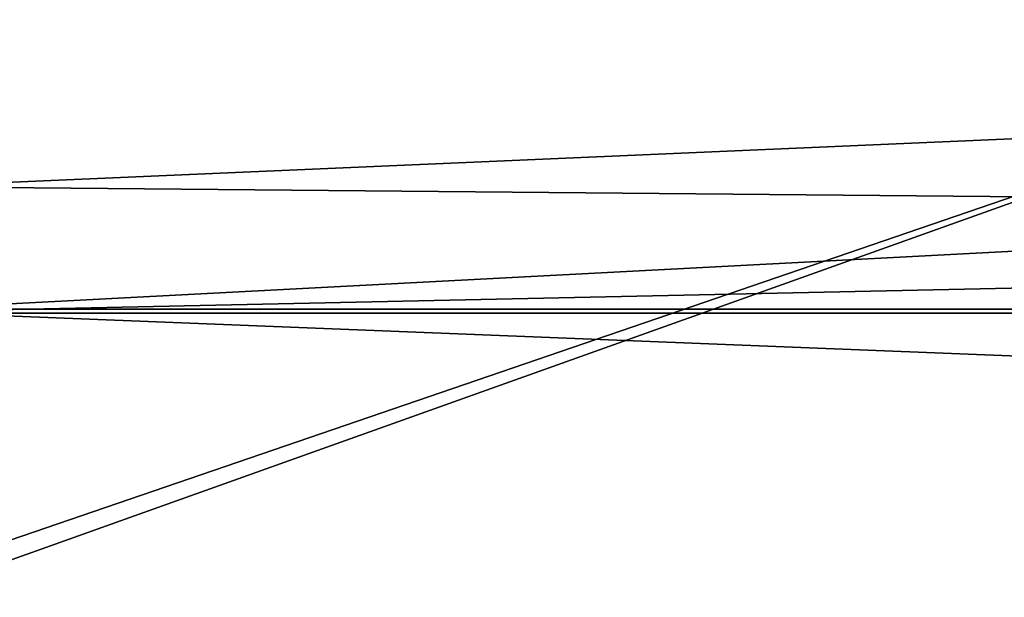
# Model space of a CAD drawing. Units: inches. Extents: x -9 to 51, y -6.5 to 25.7.
# Drawn here: x 4.4 to 6.6, y -5.2 to -3.9 of the extents above; entities that cross this region are included whole.
import ezdxf

# ---------------------------------------------------------------- set-up
doc = ezdxf.new("R2010")
doc.units = ezdxf.units.IN
doc.header["$LTSCALE"] = 52.148148
doc.header["$MEASUREMENT"] = 0
for name, color, linetype in [('148', 7, 'CONTINUOUS'), ('151', 7, 'CONTINUOUS'), ('182', 7, 'CONTINUOUS'), ('183', 7, 'CONTINUOUS'), ('397', 7, 'CONTINUOUS'), ('418', 7, 'CONTINUOUS')]:
    doc.layers.add(name, color=color, linetype=linetype)

msp = doc.modelspace()

# ---------------------------------------------------------------- linework, layer by layer
at = {"layer": '148', "linetype": 'Continuous'}
for points in [[(7.8777, -6.1939, -7.9261), (1.316, -6.1939, -7.9261), (9.3683, -3.3205, -8.231), (7.8777, -6.1939, -7.9261)], [(9.3683, -3.3205, -8.231), (1.316, -6.1939, -7.9261), (3.6801, -3.3205, -8.2629), (9.3683, -3.3205, -8.231)]]:
    msp.add_3dface(points, dxfattribs=at)
at = {"layer": '151', "linetype": 'Continuous'}
for points in [[(3.7095, -3.3277, -7.759), (1.0577, -6.1939, -7.424), (9.4091, -3.3341, -7.7274), (3.7095, -3.3277, -7.759)], [(1.0577, -6.1939, -7.424), (7.7048, -6.1939, -7.424), (9.4091, -3.3341, -7.7274), (1.0577, -6.1939, -7.424)]]:
    msp.add_3dface(points, dxfattribs=at)
at = {"layer": '182', "linetype": 'Continuous'}
for points in [[(34.125, -4.5439, 9.5705), (4, -4.5439, 9.5705), (34.125, -5.7452, 9.688), (34.125, -4.5439, 9.5705)], [(4, -4.5439, 9.5705), (4, -5.7452, 9.688), (34.125, -5.7452, 9.688), (4, -4.5439, 9.5705)]]:
    msp.add_3dface(points, dxfattribs=at)
at = {"layer": '183', "linetype": 'Continuous'}
for points in [[(4, -2.9596, 9.4297), (4, -4.2727, 9.5464), (34.125, -4.5439, 9.5705), (4, -2.9596, 9.4297)], [(4, -2.9596, 9.4297), (34.125, -4.5439, 9.5705), (34.125, -3.9012, 9.5134), (4, -2.9596, 9.4297)], [(4, -4.2727, 9.5464), (4, -4.5439, 9.5705), (34.125, -4.5439, 9.5705), (4, -4.2727, 9.5464)]]:
    msp.add_3dface(points, dxfattribs=at)
at = {"layer": '397', "linetype": 'Continuous'}
for points in [[(4, -4.5532, 9.471), (4, -4.2816, 9.4468), (34.125, -2.9684, 9.3301), (4, -4.5532, 9.471)], [(4, -4.5532, 9.471), (34.125, -2.9684, 9.3301), (34.125, -3.9102, 9.4138), (4, -4.5532, 9.471)], [(4, -4.2816, 9.4468), (4, -2.9684, 9.3301), (34.125, -2.9684, 9.3301), (4, -4.2816, 9.4468)], [(4, -4.5532, 9.471), (34.125, -3.9102, 9.4138), (34.125, -4.5532, 9.471), (4, -4.5532, 9.471)]]:
    msp.add_3dface(points, dxfattribs=at)
at = {"layer": '418', "linetype": 'Continuous'}
for points in [[(34.125, -4.5532, 9.471), (34.125, -5.755, 9.5885), (4, -5.755, 9.5885), (34.125, -4.5532, 9.471)], [(4, -4.5532, 9.471), (34.125, -4.5532, 9.471), (4, -5.755, 9.5885), (4, -4.5532, 9.471)]]:
    msp.add_3dface(points, dxfattribs=at)

doc.saveas('drawing.dxf')
